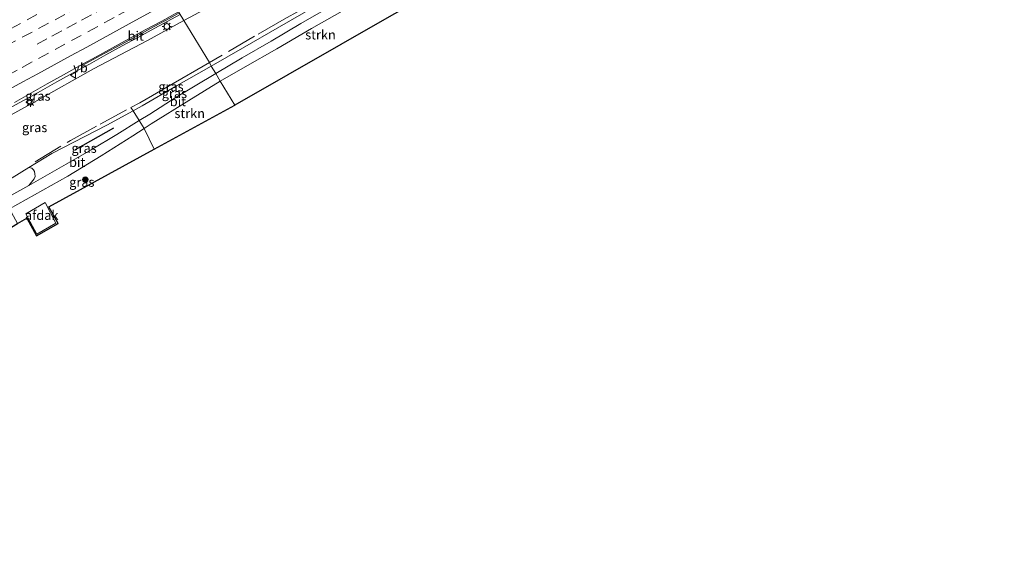
# Model space of a CAD drawing. Units: metres. Extents: x 119997 to 130006, y 481249 to 487503.
# Drawn here: x 123208 to 123471, y 482363 to 482507 of the extents above; entities that cross this region are included whole.
import ezdxf
from ezdxf.enums import TextEntityAlignment as Align

# ---------------------------------------------------------------- set-up
doc = ezdxf.new("R2010")
doc.units = ezdxf.units.M
doc.linetypes.add('IE-TERREINAFSCHEIDING', pattern=[10, 8, -2])
doc.linetypes.add('VW-3-9_STREEP', pattern=[12, 3, -9])
doc.layers.get('0').update_dxf_attribs({"lineweight": 25})
for name, color, linetype, lineweight in [('B-ME-BV-GELEIDECONSTRUCTIE-GELEIDERAIL-L-B1', 213, 'BV-GELEIDERAIL', 18), ('B-ME-GR-BOOM-GV-B6', 93, 'Continuous', 18), ('B-ME-GR-BOOM-S-B1', 93, 'Continuous', 18), ('B-ME-GR-STRUIKEN-GV-B6', 93, 'Continuous', 18), ('B-ME-GW-KRUINLIJN-L-B1', 93, 'Continuous', 18), ('B-ME-GW-TEENLIJN-L-B1', 93, 'Continuous', 18), ('B-ME-IE-GRASLAND-GV-B6', 93, 'Continuous', 18), ('B-ME-IE-HULPGEOMETRIE-L-B1', 53, 'Continuous', 18), ('B-ME-IE-MEUBILAIR_WEGMEUBILAIR-LICHTMAST-S-B1', 8, 'Continuous', 18), ('B-ME-IE-TERREINAFSCHEIDING-DOORGANG-L-B1', 8, 'IE-TERREINAFSCHEIDING-KUNSTMATIG-OPEN', 18), ('B-ME-IE-TERREINAFSCHEIDING-RASTERHEKWERK-L-B1', 8, 'IE-TERREINAFSCHEIDING', 18), ('B-ME-OG-BEBOUWING-GV-B6', 173, 'Continuous', 18), ('B-ME-VH-VERH_SOORT-BITUMEN-GV-B6', 8, 'IE-TERREINAFSCHEIDING-NATUURLIJK-HOUTWAL', 18), ('B-ME-VW-MARKERING-39STREEP-015-L-B1', 255, 'VW-3-9_STREEP', 18), ('B-ME-VW-MARKERING-STREEP-015-L-B1', 7, 'Continuous', 18), ('B-ME-VW-MEUBILAIR_WEGMEUBILAIR-VERKEERSBORD-S-B1', 8, 'Continuous', 18)]:
    doc.layers.add(name, color=color, linetype=linetype, lineweight=lineweight)
doc.layers.add('B-ME-GR-BOMENRIJ-L-B1', color=10, linetype='Continuous')
doc.layers.add('B-ME-KG-KADASTRAAL-OPNAMEDTMGRENS-L-B1', color=10, linetype='Continuous')
doc.styles.add('NLCS-ISO', font='NLCS-ISO.TTF')
doc.linetypes.add('BV-GELEIDERAIL', pattern='A,10,-3,[108,NLCS.SHX,S=1,R=0,X=0,Y=0],-3', length=16)
doc.linetypes.add('IE-TERREINAFSCHEIDING-KUNSTMATIG-OPEN', pattern='A,7,-1.5,[67,NLCS.SHX,S=0.75,R=0,X=0,Y=0],-1.5', length=10)
doc.linetypes.add('IE-TERREINAFSCHEIDING-NATUURLIJK-HOUTWAL', pattern='A,7,-1.5,[67,NLCS.SHX,S=0.75,R=45,X=0,Y=0],-1.5,7,-1.5,[70,NLCS.SHX,S=0.75,R=0,X=0,Y=0],-1.5', length=20)

# ---------------------------------------------------------------- blocks, each defined once
blk = doc.blocks.new('boom')
h = blk.add_hatch(color=256)
edge = h.paths.add_edge_path()
edge.add_arc((0, 0), 0.75, 0, 360)
blk.add_circle((0, 0), 0.75)
blk = doc.blocks.new('lantaarnpaal')
for p, q in [((-0.75, 0), (-1.25, 0)), ((-0.88, 0.88), (-0.53, 0.53)), ((0, 0.75), (0, 1.25)), ((0.53, 0.53), (0.88, 0.88)), ((0.75, 0), (1.25, 0)), ((-0.53, -0.53), (-0.88, -0.88)), ((0, -0.75), (0, -1.25)), ((0.53, -0.53), (0.88, -0.88))]:
    blk.add_line(p, q)
blk.add_circle((0, 0), 0.75)
blk = doc.blocks.new('verkeersbord')
for p, q in [((0, 0.75), (-0.75, -0.625)), ((0.75, -0.625), (0, 0.75)), ((-0.75, -0.625), (0.75, -0.625))]:
    blk.add_line(p, q)

msp = doc.modelspace()

# ---------------------------------------------------------------- linework, layer by layer
at = {"layer": 'B-ME-BV-GELEIDECONSTRUCTIE-GELEIDERAIL-L-B1'}
msp.add_polyline3d([(123173.573, 482465.915, 8.314), (123178.044, 482468.484, 8.315), (123182.462, 482470.825, 8.287), (123186.847, 482473.227, 8.234), (123191.227, 482475.637, 8.21), (123195.61, 482478.045, 8.18), (123199.988, 482480.461, 8.139), (123204.358, 482482.891, 8.102), (123208.745, 482485.289, 8.035), (123213.125, 482487.7, 8), (123217.493, 482490.135, 7.952), (123221.872, 482492.548, 7.914), (123226.259, 482494.946, 7.896), (123230.637, 482497.362, 7.842), (123235.014, 482499.779, 7.794), (123239.408, 482502.164, 7.748), (123243.797, 482504.558, 7.695), (123248.185, 482506.955, 7.673), (123250.536, 482508.225, 7.66)], dxfattribs=at)
at = {"layer": 'B-ME-GR-BOMENRIJ-L-B1'}
msp.add_line((123232.694, 482477.816, 0.62), (123222.392, 482471.954, 0.617), dxfattribs=at)
at = {"layer": 'B-ME-GR-BOOM-GV-B6'}
msp.add_polyline3d([(123200.301, 482461.304, 0.78), (123210.069, 482467.256, 0.615), (123210.821, 482467.101, 0.615), (123211.292, 482466.601, 0.609), (123211.518, 482466.17, 0.599), (123211.667, 482465.588, 0.593), (123211.683, 482464.836, 0.583), (123211.487, 482464.207, 0.557), (123210.06, 482462.442, 0.528), (123202.086, 482458.046, 0.567)], dxfattribs=at)
at = {"layer": 'B-ME-GR-STRUIKEN-GV-B6'}
for points in [[(123265.158, 482483.915, 0.484), (123261.272, 482490.356, 0.579), (123267.942, 482494.237, 0.579), (123276.451, 482499.028, 0.584), (123285.672, 482504.415, 0.553), (123293.907, 482509.088, 0.517), (123299.61, 482512.247, 0.495), (123305.995, 482515.72, 0.458), (123312.317, 482519.233, 0.464), (123316.022, 482512.846, 0.5), (123307.752, 482508.275, 0.496), (123265.158, 482483.915, 0.484)], [(123265.158, 482483.915, 0.484), (123243.541, 482472.152, 0.417), (123240.864, 482477.681, 0.691), (123242.802, 482478.933, 0.638), (123252.849, 482485.161, 0.578), (123261.272, 482490.356, 0.579), (123265.158, 482483.915, 0.484)]]:
    msp.add_polyline3d(points, dxfattribs=at)
at = {"layer": 'B-ME-GW-KRUINLIJN-L-B1'}
for points in [[(123376.624, 482574.704, 6.571), (123369.564, 482571.634, 6.504), (123358.682, 482565.353, 6.484), (123347.526, 482559.338, 6.466), (123334.935, 482552.396, 6.531), (123323.537, 482546.112, 6.484), (123309.194, 482538.23, 6.484), (123295.306, 482530.718, 6.542), (123282.946, 482523.997, 6.609), (123268.621, 482516.046, 6.718), (123254.542, 482508.243, 6.854), (123251.536, 482506.581, 6.867)], [(123251.536, 482506.581, 6.867), (123241.84, 482501.221, 6.907), (123227.366, 482493.657, 7.023), (123212.453, 482485.286, 7.066), (123201.645, 482479.341, 7.247), (123191.343, 482473.349, 7.503)]]:
    msp.add_polyline3d(points, dxfattribs=at)
at = {"layer": 'B-ME-GW-TEENLIJN-L-B1'}
msp.add_line((123210.069, 482467.256, 0.615), (123216.233, 482471.011, 0.765), dxfattribs=at)
for points in [[(123258.817, 482494.387, 0.699), (123267.246, 482499.221, 0.732), (123277.093, 482504.935, 0.732), (123288.934, 482511.713, 0.741), (123303.173, 482519.464, 0.632), (123319.372, 482528.851, 0.567), (123332.154, 482536.136, 0.573), (123344.404, 482543.164, 0.486), (123355.513, 482549.406, 0.604), (123364.571, 482554.326, 0.52), (123375.447, 482557.929, 0.235), (123380.19, 482560.967, 0.327), (123379.988, 482564.983, 0.414), (123380.282, 482566.066, 0.392), (123386.446, 482569.664, 0.338), (123390.237, 482569.029, 0.325), (123391.509, 482569.05, 0.294), (123406.496, 482577.761, 0.423), (123421.846, 482586.411, 0.433), (123440.431, 482597.346, 0.424), (123453.659, 482604.646, 0.534)], [(123258.817, 482494.387, 0.699), (123249.585, 482489.115, 0.686), (123240.41, 482483.76, 0.651), (123237.928, 482482.414, 0.799), (123230.876, 482478.59, 0.701), (123216.233, 482471.011, 0.765)]]:
    msp.add_polyline3d(points, dxfattribs=at)
at = {"layer": 'B-ME-IE-GRASLAND-GV-B6'}
for points in [[(123258.817, 482494.387, 0.699), (123267.246, 482499.221, 0.732), (123277.093, 482504.935, 0.732), (123288.934, 482511.713, 0.741), (123303.173, 482519.464, 0.632), (123319.372, 482528.851, 0.567), (123332.154, 482536.136, 0.573), (123344.404, 482543.164, 0.486), (123355.513, 482549.406, 0.604), (123356.762, 482546.796, 0.469), (123357.387, 482545.147, 0.449), (123356.372, 482544.547, 0.35), (123350.044, 482541.078, 0.518), (123338.588, 482535.615, 0.392), (123323.457, 482527.865, 0.343), (123317.735, 482524.998, 0.43), (123310.743, 482521.362, 0.492), (123301.245, 482516.257, 0.5), (123292.017, 482511.053, 0.576), (123282.84, 482505.78, 0.629), (123274.913, 482501.104, 0.595), (123267.131, 482496.599, 0.579), (123260.078, 482492.379, 0.545), (123258.817, 482494.387, 0.699)], [(123206.227, 482484.69, 7.262), (123210.574, 482487.155, 7.227), (123214.935, 482489.605, 7.201), (123219.278, 482492.08, 7.154), (123224.368, 482494.898, 7.121), (123224.515, 482494.628, 7.148), (123230.382, 482497.821, 7.053), (123234.782, 482500.189, 7.044), (123239.171, 482502.593, 7.023), (123243.545, 482505.009, 6.978), (123247.975, 482507.327, 6.943), (123250.306, 482508.603, 6.943), (123251.536, 482506.581, 6.867)], [(123254.542, 482508.243, 6.854), (123251.536, 482506.581, 6.867), (123250.306, 482508.603, 6.943)], [(123251.536, 482506.581, 6.867), (123241.84, 482501.221, 6.907), (123227.366, 482493.657, 7.023), (123212.453, 482485.286, 7.066), (123201.645, 482479.341, 7.247)], [(123201.645, 482479.341, 7.247), (123212.453, 482485.286, 7.066), (123227.366, 482493.657, 7.023), (123241.84, 482501.221, 6.907), (123251.536, 482506.581, 6.867), (123258.367, 482495.358, 1.451)], [(123258.367, 482495.358, 1.451), (123247.596, 482489.119, 1.293), (123239.736, 482484.6, 1.157), (123237.366, 482483.34, 1.162), (123237.928, 482482.414, 0.799), (123230.876, 482478.59, 0.701), (123216.233, 482471.011, 0.765), (123210.069, 482467.256, 0.615), (123200.301, 482461.304, 0.78)], [(123258.367, 482495.358, 1.451), (123258.817, 482494.387, 0.699), (123249.585, 482489.115, 0.686), (123240.41, 482483.76, 0.651), (123237.928, 482482.414, 0.799), (123237.366, 482483.34, 1.162), (123239.736, 482484.6, 1.157), (123247.596, 482489.119, 1.293), (123258.367, 482495.358, 1.451)], [(123258.817, 482494.387, 0.699), (123260.078, 482492.379, 0.545), (123249.432, 482486.069, 0.58), (123242.412, 482481.548, 0.596), (123239.591, 482479.799, 0.691), (123237.928, 482482.414, 0.799), (123240.41, 482483.76, 0.651), (123249.585, 482489.115, 0.686), (123258.817, 482494.387, 0.699)], [(123210.06, 482462.442, 0.528), (123211.487, 482464.207, 0.557), (123211.683, 482464.836, 0.583), (123211.667, 482465.588, 0.593), (123211.518, 482466.17, 0.599), (123211.292, 482466.601, 0.609), (123210.821, 482467.101, 0.615), (123210.069, 482467.256, 0.615), (123216.233, 482471.011, 0.765), (123230.876, 482478.59, 0.701), (123237.928, 482482.414, 0.799), (123239.591, 482479.799, 0.691), (123233.56, 482476.057, 0.607), (123226.745, 482471.987, 0.599), (123220.046, 482468.141, 0.509), (123210.06, 482462.442, 0.528)], [(123207.019, 482452.276, 0.541), (123204.901, 482456.155, 0.541), (123220.481, 482464.94, 0.517), (123229.434, 482470.359, 0.593), (123237.841, 482475.728, 0.593), (123240.864, 482477.681, 0.691), (123243.541, 482472.152, 0.417), (123215.401, 482456.753, 0.433), (123217.893, 482452.261, 0.541), (123212.076, 482449.003, 0.541), (123209.51, 482453.722, 0.541), (123207.019, 482452.276, 0.541)]]:
    msp.add_polyline3d(points, dxfattribs=at)
at = {"layer": 'B-ME-IE-HULPGEOMETRIE-L-B1'}
msp.add_polyline3d([(123265.158, 482483.915, 0.484), (123261.272, 482490.356, 0.579), (123260.078, 482492.379, 0.545), (123258.817, 482494.387, 0.699), (123258.367, 482495.358, 1.451), (123251.536, 482506.581, 6.867), (123250.306, 482508.603, 6.943), (123250.132, 482508.89, 6.895), (123238.955, 482527.254, 7.026), (123238.798, 482527.512, 7.363), (123237.208, 482530.125, 7.171), (123223.873, 482552.036, 6.474), (123223.668, 482552.36, 6.574), (123221.905, 482555.288, 6.398), (123214.841, 482566.875, 0.657), (123214.224, 482567.889, 0.643)], dxfattribs=at)
at = {"layer": 'B-ME-IE-TERREINAFSCHEIDING-DOORGANG-L-B1'}
msp.add_line((123239.591, 482479.799, 0.691), (123240.864, 482477.681, 0.691), dxfattribs=at)
at = {"layer": 'B-ME-IE-TERREINAFSCHEIDING-RASTERHEKWERK-L-B1'}
msp.add_line((123240.864, 482477.681, 0.691), (123243.541, 482472.152, 0.417), dxfattribs=at)
for points in [[(123371.981, 482559.908, 0.981), (123361.508, 482553.993, 1.155), (123355.119, 482550.418, 1.127), (123345.686, 482545.235, 0.979), (123335.378, 482539.255, 1.054), (123325.066, 482533.38, 1.155), (123314.624, 482527.412, 1.169), (123304.362, 482521.615, 1.197), (123291.302, 482514.137, 1.244), (123278.393, 482506.929, 1.272), (123270.407, 482502.359, 1.491), (123258.367, 482495.358, 1.451)], [(123258.367, 482495.358, 1.451), (123247.596, 482489.119, 1.293), (123239.736, 482484.6, 1.157), (123237.366, 482483.34, 1.162)], [(123211.72, 482468.774, 1.004), (123221.16, 482474.513, 1.075), (123229.148, 482478.881, 1.209), (123237.366, 482483.34, 1.162)], [(123239.591, 482479.799, 0.691), (123237.928, 482482.414, 0.799), (123237.366, 482483.34, 1.162)]]:
    msp.add_polyline3d(points, dxfattribs=at)
at = {"layer": 'B-ME-KG-KADASTRAAL-OPNAMEDTMGRENS-L-B1'}
for points in [[(123471.162, 482602.885, 0.37), (123359.366, 482536.819, 0.242), (123316.022, 482512.846, 0.5), (123307.752, 482508.275, 0.496), (123265.158, 482483.915, 0.484)], [(123062.634, 482363.201, -0.097), (123129.129, 482400.256, 0.163), (123129.266, 482400.327, -0.128), (123129.4, 482400.396, -0.412), (123177.632, 482425.825, -0.412), (123181.074, 482430.029, -0.427), (123181.128, 482430.089, -0.046), (123181.185, 482430.153, 0.359), (123191.492, 482443.462, 0.539), (123197.978, 482446.834, 0.565), (123207.019, 482452.276, 0.541), (123209.51, 482453.722, 0.541), (123212.076, 482449.003, 0.541), (123217.893, 482452.261, 0.541), (123215.401, 482456.753, 0.433), (123243.541, 482472.152, 0.417), (123265.158, 482483.915, 0.484)]]:
    msp.add_polyline3d(points, dxfattribs=at)
at = {"layer": 'B-ME-OG-BEBOUWING-GV-B6'}
for points in [[(123288.934, 482511.713, 0.741), (123277.093, 482504.935, 0.732), (123267.246, 482499.221, 0.732), (123258.817, 482494.387, 0.699), (123258.367, 482495.358, 1.451), (123251.536, 482506.581, 6.867), (123254.542, 482508.243, 6.854)], [(123214.381, 482457.876, 3.402), (123217.256, 482452.339, 2.898), (123212.182, 482449.414, 2.898), (123209.197, 482454.893, 3.33), (123214.381, 482457.876, 3.402)]]:
    msp.add_polyline3d(points, dxfattribs=at)
at = {"layer": 'B-ME-VH-VERH_SOORT-BITUMEN-GV-B6'}
for points in [[(123260.078, 482492.379, 0.545), (123267.131, 482496.599, 0.579), (123274.913, 482501.104, 0.595), (123282.84, 482505.78, 0.629), (123292.017, 482511.053, 0.576)], [(123250.132, 482508.89, 6.895), (123245.609, 482506.451, 6.919), (123241.214, 482504.066, 6.955), (123236.834, 482501.656, 6.983), (123232.436, 482499.274, 7.002), (123228.054, 482496.87, 7.038), (123224.368, 482494.898, 7.121), (123219.278, 482492.08, 7.154), (123214.935, 482489.605, 7.201), (123210.574, 482487.155, 7.227), (123206.227, 482484.69, 7.262)], [(123250.306, 482508.603, 6.943), (123247.975, 482507.327, 6.943), (123243.545, 482505.009, 6.978), (123239.171, 482502.593, 7.023), (123234.782, 482500.189, 7.044), (123230.382, 482497.821, 7.053), (123224.515, 482494.628, 7.148), (123224.368, 482494.898, 7.121), (123228.054, 482496.87, 7.038), (123232.436, 482499.274, 7.002), (123236.834, 482501.656, 6.983), (123241.214, 482504.066, 6.955), (123245.609, 482506.451, 6.919), (123250.132, 482508.89, 6.895), (123250.306, 482508.603, 6.943)], [(123293.907, 482509.088, 0.517), (123285.672, 482504.415, 0.553), (123276.451, 482499.028, 0.584), (123267.942, 482494.237, 0.579), (123261.272, 482490.356, 0.579), (123260.078, 482492.379, 0.545)], [(123260.078, 482492.379, 0.545), (123261.272, 482490.356, 0.579), (123252.849, 482485.161, 0.578), (123242.802, 482478.933, 0.638), (123240.864, 482477.681, 0.691), (123239.591, 482479.799, 0.691), (123242.412, 482481.548, 0.596), (123249.432, 482486.069, 0.58), (123260.078, 482492.379, 0.545)], [(123210.06, 482462.442, 0.528), (123220.046, 482468.141, 0.509), (123226.745, 482471.987, 0.599), (123233.56, 482476.057, 0.607), (123239.591, 482479.799, 0.691), (123240.864, 482477.681, 0.691), (123237.841, 482475.728, 0.593), (123229.434, 482470.359, 0.593), (123220.481, 482464.94, 0.517), (123204.901, 482456.155, 0.541), (123202.086, 482458.046, 0.567), (123210.06, 482462.442, 0.528)]]:
    msp.add_polyline3d(points, dxfattribs=at)
at = {"layer": 'B-ME-VW-MARKERING-39STREEP-015-L-B1'}
for points in [[(123161.772, 482482.007, 7.259), (123166.24, 482484.25, 7.25), (123170.691, 482486.506, 7.237), (123175.144, 482488.78, 7.223), (123179.218, 482490.859, 7.224), (123183.659, 482493.156, 7.211), (123188.101, 482495.453, 7.203), (123192.37, 482497.672, 7.197), (123196.36, 482499.751, 7.194), (123200.734, 482502.031, 7.195), (123205.145, 482504.386, 7.19), (123209.556, 482506.74, 7.19), (123213.93, 482509.08, 7.191), (123218.338, 482511.441, 7.194), (123222.733, 482513.797, 7.199), (123226.695, 482515.93, 7.195), (123231.098, 482518.3, 7.195), (123235.282, 482520.575, 7.19), (123239.229, 482522.736, 7.186), (123241.086, 482523.752, 7.186)], [(123242.876, 482520.811, 7.177), (123240.257, 482519.379, 7.182), (123235.865, 482516.99, 7.193), (123231.566, 482514.658, 7.201), (123227.609, 482512.516, 7.206), (123223.652, 482510.373, 7.216), (123219.687, 482508.232, 7.217), (123215.282, 482505.866, 7.225), (123210.886, 482503.508, 7.234), (123206.472, 482501.158, 7.243), (123202.059, 482498.808, 7.252), (123197.897, 482496.619, 7.259), (123193.471, 482494.293, 7.273), (123189.106, 482492.005, 7.283), (123184.662, 482489.714, 7.301), (123180.536, 482487.588, 7.317), (123176.082, 482485.315, 7.325), (123172.074, 482483.27, 7.323), (123167.618, 482481.015, 7.334), (123164.937, 482479.669, 7.335), (123163.47, 482478.932, 7.35)], [(123212.244, 482500.268, 7.265), (123216.205, 482502.404, 7.252), (123220.166, 482504.54, 7.235), (123224.126, 482506.676, 7.225), (123228.087, 482508.812, 7.21), (123232.488, 482511.185, 7.194), (123236.714, 482513.467, 7.181), (123241.107, 482515.853, 7.167), (123244.704, 482517.807, 7.153)], [(123167.59, 482471.473, 7.559), (123171.541, 482473.627, 7.542), (123175.885, 482476.001, 7.522), (123179.828, 482478.172, 7.5), (123183.774, 482480.344, 7.478), (123188.136, 482482.79, 7.449), (123192.061, 482484.991, 7.418), (123195.986, 482487.191, 7.393), (123199.949, 482489.421, 7.368), (123204.306, 482491.874, 7.346), (123208.271, 482494.057, 7.323), (123212.663, 482496.447, 7.3), (123217.054, 482498.837, 7.278), (123221.424, 482501.201, 7.258), (123225.826, 482503.572, 7.241), (123230.198, 482505.933, 7.219), (123234.155, 482508.074, 7.197), (123238.112, 482510.225, 7.179), (123242.06, 482512.384, 7.158), (123246.008, 482514.543, 7.139), (123246.52, 482514.824, 7.136)]]:
    msp.add_polyline3d(points, dxfattribs=at)
at = {"layer": 'B-ME-VW-MARKERING-STREEP-015-L-B1'}
msp.add_polyline3d([(123248.312, 482511.879, 7.12), (123247.175, 482511.259, 7.128), (123242.784, 482508.869, 7.157), (123238.693, 482506.639, 7.186), (123234.308, 482504.247, 7.212), (123229.917, 482501.867, 7.236), (123225.53, 482499.496, 7.265), (123221.149, 482497.119, 7.29), (123216.772, 482494.75, 7.314), (123212.404, 482492.359, 7.34), (123208.458, 482490.195, 7.365), (123204.089, 482487.774, 7.395), (123199.737, 482485.33, 7.427), (123195.796, 482483.117, 7.462), (123191.865, 482480.908, 7.493), (123187.935, 482478.706, 7.524), (123183.988, 482476.495, 7.55), (123179.643, 482474.072, 7.585), (123175.287, 482471.682, 7.612), (123171.254, 482469.486, 7.626), (123169.283, 482468.408, 7.644)], dxfattribs=at)

# ---------------------------------------------------------------- block references
at = {"layer": 'B-ME-GR-BOOM-S-B1', "rotation": 90}
msp.add_blockref('boom', (123225.143, 482464, 0.493), dxfattribs=at)
at = {"layer": 'B-ME-IE-MEUBILAIR_WEGMEUBILAIR-LICHTMAST-S-B1', "rotation": 90}
for p in [(123246.968, 482505.003, 6.975), (123210.442, 482484.758, 7.299)]:
    msp.add_blockref('lantaarnpaal', p, dxfattribs=at)
at = {"layer": 'B-ME-VW-MEUBILAIR_WEGMEUBILAIR-VERKEERSBORD-S-B1', "rotation": 90}
msp.add_blockref('verkeersbord', (123221.912, 482491.941, 7.257), dxfattribs=at)

# ---------------------------------------------------------------- texts
at = {"layer": 'B-ME-GR-STRUIKEN-GV-B6', "ltscale": 0.2, "style": 'NLCS-ISO'}
for p in [(123288.1047, 482502.7729), (123253.092, 482481.7304)]:
    msp.add_text('strkn', height=2.5, dxfattribs=at).set_placement(p, align=Align.MIDDLE_CENTER)
at = {"layer": 'B-ME-IE-GRASLAND-GV-B6', "ltscale": 0.2, "style": 'NLCS-ISO'}
for p in [(123248.0915, 482488.886), (123212.4485, 482486.3765), (123249.003, 482487.093), (123211.5895, 482477.967), (123224.8255, 482472.428), (123224.221, 482463.342)]:
    msp.add_text('gras', height=2.5, dxfattribs=at).set_placement(p, align=Align.MIDDLE_CENTER)
at = {"layer": 'B-ME-OG-BEBOUWING-GV-B6', "ltscale": 0.2, "style": 'NLCS-ISO'}
msp.add_text('afdak', height=2.5, dxfattribs=at).set_placement((123213.4794, 482454.4796), align=Align.MIDDLE_CENTER)
at = {"layer": 'B-ME-VH-VERH_SOORT-BITUMEN-GV-B6', "ltscale": 0.2, "style": 'NLCS-ISO'}
for p in [(123238.6419, 482502.4585), (123249.9309, 482484.9228), (123222.9724, 482468.6481)]:
    msp.add_text('bit', height=2.5, dxfattribs=at).set_placement(p, align=Align.MIDDLE_CENTER)
at = {"layer": 'B-ME-VW-MEUBILAIR_WEGMEUBILAIR-VERKEERSBORD-S-B1', "ltscale": 0.2, "style": 'NLCS-ISO'}
msp.add_text('vb', height=2.5, dxfattribs=at).set_placement((123221.912, 482491.941, 7.257), align=Align.BOTTOM_LEFT)

doc.saveas('drawing.dxf')
